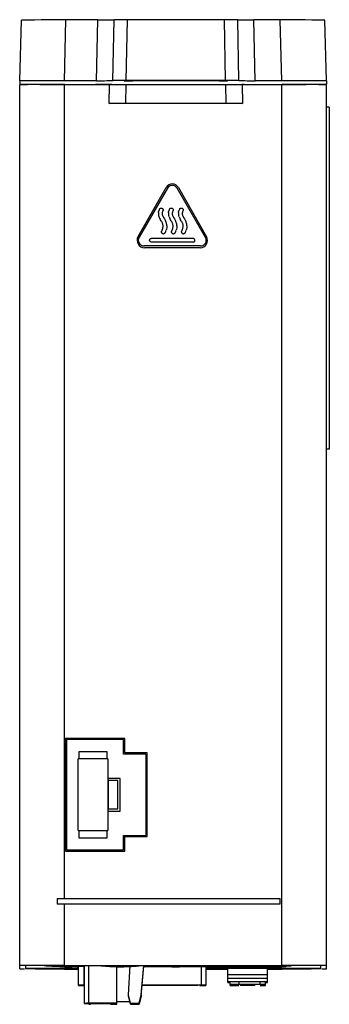
# Model space of a CAD drawing. Units: millimetres. Extents: x 49 to 104, y 17 to 194.
import ezdxf

# ---------------------------------------------------------------- set-up
doc = ezdxf.new("R2010")
doc.units = ezdxf.units.MM
doc.header["$LTSCALE"] = 13.715718
doc.layers.get('0').update_dxf_attribs({"linetype": 'CONTINUOUS'})

msp = doc.modelspace()

# ---------------------------------------------------------------- linework, layer by layer
at = {"color": 7, "linetype": 'CONTINUOUS'}
for p, q in [((48.71, 182.82), (48.99, 193.72)), ((56.71, 182.85), (56.99, 193.75)), ((62.72, 193.75), (56.99, 193.75)), ((62.49, 182.85), (62.72, 193.75)), ((65.39, 182.86), (65.62, 193.76)), ((68.01, 193.8), (65.62, 193.76)), ((67.78, 182.9), (68.01, 193.8)), ((85.39, 193.8), (68.01, 193.8)), ((85.61, 182.9), (85.39, 193.8)), ((87.78, 193.76), (85.39, 193.8)), ((88.01, 182.86), (87.78, 193.76)), ((90.9, 182.85), (90.67, 193.75)), ((95.4, 193.75), (90.67, 193.75)), ((95.68, 182.85), (95.4, 193.75)), ((103.68, 182.82), (103.4, 193.72)), ((48.7, 23.48), (48.7, 182.12)), ((48.71, 182.82), (48.71, 182.23)), ((56.7, 36.1), (56.7, 182.15)), ((56.7, 182.15), (64.8, 182.15)), ((62.49, 182.85), (56.71, 182.85)), ((56.71, 182.19), (62.27, 182.19)), ((64.75, 178.75), (64.8, 182.15)), ((64.8, 182.15), (67.78, 182.2)), ((67.78, 182.9), (65.39, 182.86)), ((67.74, 178.8), (67.78, 182.2)), ((85.61, 182.9), (67.78, 182.9)), ((67.78, 182.2), (85.61, 182.2)), ((71.45, 182.82), (71.45, 182.86)), ((71.45, 182.86), (81.95, 182.86)), ((81.95, 182.82), (71.45, 182.82)), ((71.45, 182.19), (71.45, 182.22)), ((81.95, 182.86), (81.95, 182.82)), ((81.95, 182.22), (81.95, 182.19)), ((88.01, 182.86), (85.61, 182.9)), ((85.61, 182.2), (85.65, 178.8)), ((85.61, 182.2), (88.6, 182.15)), ((88.6, 182.15), (88.65, 178.75)), ((88.6, 182.15), (95.7, 182.15)), ((95.68, 182.85), (90.9, 182.85)), ((91.13, 182.19), (95.68, 182.19)), ((95.7, 24.1), (95.7, 182.15)), ((103.68, 182.82), (103.68, 182.23)), ((103.7, 23.48), (103.7, 182.12)), ((64.75, 178.75), (67.74, 178.8)), ((88.65, 178.75), (64.75, 178.75)), ((67.74, 178.8), (85.65, 178.8)), ((85.65, 178.8), (88.65, 178.75)), ((104.2, 178.13), (103.7, 178.13)), ((104.2, 178.13), (104.2, 116.71)), ((69.92, 154.9), (74.94, 163.68)), ((75.18, 163.55), (70.1, 154.76)), ((82.01, 154.74), (76.92, 163.55)), ((77.16, 163.68), (82.2, 154.85)), ((73.76, 159.83), (73.79, 159.87)), ((74.14, 160), (74.17, 159.99)), ((74.17, 159.99), (74.21, 159.97)), ((74.21, 159.97), (74.26, 159.94)), ((74.38, 159.56), (74.37, 159.54)), ((74.39, 159.59), (74.38, 159.56)), ((75.56, 159.83), (75.59, 159.87)), ((75.94, 160), (75.97, 159.99)), ((75.97, 159.99), (76.01, 159.97)), ((76.01, 159.97), (76.06, 159.94)), ((76.18, 159.56), (76.17, 159.54)), ((76.19, 159.59), (76.18, 159.56)), ((77.36, 159.83), (77.39, 159.87)), ((77.74, 160), (77.77, 159.99)), ((77.77, 159.99), (77.81, 159.97)), ((77.81, 159.97), (77.86, 159.94)), ((77.98, 159.56), (77.97, 159.54)), ((77.99, 159.59), (77.98, 159.56)), ((73.95, 157.89), (73.89, 157.99)), ((74.07, 157.7), (73.95, 157.89)), ((74.13, 157.6), (74.07, 157.7)), ((74.18, 157.51), (74.13, 157.6)), ((74.42, 158.43), (74.48, 158.33)), ((74.48, 158.33), (74.53, 158.24)), ((74.53, 158.24), (74.65, 158.04)), ((74.65, 158.04), (74.72, 157.93)), ((74.72, 157.93), (74.79, 157.81)), ((74.79, 157.81), (74.85, 157.69)), ((75.75, 157.89), (75.69, 157.99)), ((75.87, 157.7), (75.75, 157.89)), ((75.93, 157.6), (75.87, 157.7)), ((75.98, 157.51), (75.93, 157.6)), ((76.22, 158.43), (76.28, 158.33)), ((76.28, 158.33), (76.33, 158.24)), ((76.33, 158.24), (76.45, 158.04)), ((76.45, 158.04), (76.52, 157.93)), ((76.52, 157.93), (76.59, 157.81)), ((76.59, 157.81), (76.65, 157.69)), ((77.55, 157.89), (77.49, 157.99)), ((77.67, 157.7), (77.55, 157.89)), ((77.73, 157.6), (77.67, 157.7)), ((77.78, 157.51), (77.73, 157.6)), ((78.02, 158.43), (78.08, 158.33)), ((78.08, 158.33), (78.13, 158.24)), ((78.13, 158.24), (78.25, 158.04)), ((78.25, 158.04), (78.32, 157.93)), ((78.32, 157.93), (78.39, 157.81)), ((78.39, 157.81), (78.45, 157.69)), ((74.13, 155.81), (74.14, 155.84)), ((74.14, 155.84), (74.15, 155.86)), ((74.71, 155.49), (74.68, 155.47)), ((74.75, 155.55), (74.71, 155.49)), ((75.93, 155.81), (75.94, 155.84)), ((75.94, 155.84), (75.95, 155.86)), ((76.51, 155.49), (76.48, 155.47)), ((76.55, 155.55), (76.51, 155.49)), ((77.73, 155.81), (77.74, 155.84)), ((77.74, 155.84), (77.75, 155.86)), ((78.31, 155.49), (78.28, 155.47)), ((78.35, 155.55), (78.31, 155.49)), ((72.33, 154.57), (79.77, 154.57)), ((79.74, 153.9), (72.33, 153.9)), ((74.3, 155.43), (74.26, 155.45)), ((74.51, 155.39), (74.46, 155.38)), ((74.56, 155.4), (74.51, 155.39)), ((74.65, 155.44), (74.6, 155.41)), ((76.1, 155.43), (76.06, 155.45)), ((76.31, 155.39), (76.26, 155.38)), ((76.36, 155.4), (76.31, 155.39)), ((76.45, 155.44), (76.4, 155.41)), ((77.9, 155.43), (77.86, 155.45)), ((78.11, 155.39), (78.06, 155.38)), ((78.16, 155.4), (78.11, 155.39)), ((78.25, 155.44), (78.2, 155.41)), ((79.77, 153.9), (79.74, 153.9)), ((81.11, 153.2), (71, 153.2)), ((81.06, 152.89), (71.08, 152.89)), ((104.2, 116.71), (103.7, 116.71)), ((67.53, 64.85), (56.91, 64.85)), ((56.91, 64.85), (56.91, 44.61)), ((67.32, 64.65), (57.12, 64.65)), ((57.12, 44.82), (57.12, 64.65)), ((67.32, 62.02), (67.32, 64.65)), ((67.53, 62.23), (67.53, 64.85)), ((64.35, 62.45), (59.32, 62.45)), ((59.32, 62.45), (59.32, 61.18)), ((64.35, 61.18), (64.35, 62.45)), ((71.32, 62.02), (67.32, 62.02)), ((71.53, 62.23), (67.53, 62.23)), ((71.32, 62.02), (71.32, 47.44)), ((71.53, 47.24), (71.53, 62.23)), ((64.49, 61.18), (59.19, 61.18)), ((59.19, 48.33), (59.19, 61.18)), ((64.49, 61.18), (64.49, 48.33)), ((66.72, 57.66), (64.49, 57.66)), ((66.29, 57.3), (64.61, 57.3)), ((64.61, 52.21), (64.61, 57.3)), ((66.29, 52.21), (66.29, 57.3)), ((66.72, 51.81), (66.72, 57.66)), ((64.49, 51.81), (66.72, 51.81)), ((64.61, 52.21), (66.29, 52.21)), ((59.19, 48.33), (64.49, 48.33)), ((59.32, 48.33), (59.32, 47.02)), ((64.35, 47.02), (64.35, 48.33)), ((59.32, 47.02), (64.35, 47.02)), ((67.32, 47.44), (71.32, 47.44)), ((67.32, 44.82), (67.32, 47.44)), ((67.53, 47.24), (71.53, 47.24)), ((67.53, 44.61), (67.53, 47.24)), ((56.91, 44.61), (67.53, 44.61)), ((57.12, 44.82), (67.32, 44.82)), ((55.4, 36.1), (95.4, 36.1)), ((55.4, 36.1), (55.4, 35.1)), ((95.4, 35.1), (95.4, 36.1)), ((95.4, 35.1), (55.4, 35.1)), ((56.7, 24.1), (56.7, 35.1)), ((49.71, 24.07), (49.71, 23.48)), ((56.39, 23.91), (56.45, 23.91)), ((56.55, 23.91), (56.69, 23.91)), ((56.7, 24.1), (95.7, 24.1)), ((59.22, 23.6), (56.71, 23.6)), ((56.71, 23.45), (56.71, 23.6)), ((56.71, 23.45), (59.22, 23.45)), ((59.06, 23.89), (59.06, 23.66)), ((59.22, 23.66), (59.06, 23.66)), ((59.12, 24.1), (59.12, 23.99)), ((60.29, 23.99), (59.12, 23.99)), ((59.12, 23.98), (59.12, 23.9)), ((60.29, 23.9), (59.12, 23.9)), ((59.22, 20.5), (59.22, 23.89)), ((60.26, 20.59), (60.26, 23.89)), ((60.29, 17.3), (60.29, 24.1)), ((61.09, 17.31), (61.09, 24.1)), ((66.09, 17.13), (66.09, 24.1)), ((68.04, 23.99), (66.09, 23.99)), ((66.39, 23.91), (66.4, 23.91)), ((66.39, 23.87), (66.4, 23.87)), ((66.4, 23.91), (66.56, 23.91)), ((66.4, 23.87), (66.56, 23.87)), ((66.53, 23.91), (66.69, 23.91)), ((66.56, 23.87), (66.69, 23.87)), ((68.04, 23.97), (68.51, 23.97)), ((68.51, 23.96), (68.04, 23.96)), ((68.19, 18.81), (68.52, 24.09)), ((70.49, 18.81), (70.95, 24.09)), ((70.49, 18.77), (70.95, 24.05)), ((70.49, 18.69), (70.95, 23.97)), ((70.49, 18.67), (70.95, 23.95)), ((70.94, 24.05), (71.24, 24.05)), ((71.24, 24.04), (70.94, 24.04)), ((70.94, 23.97), (71.24, 23.97)), ((71.24, 23.96), (70.94, 23.96)), ((70.94, 23.89), (82.42, 23.89)), ((71.24, 24.05), (71.24, 24.04)), ((71.24, 23.97), (71.24, 23.96)), ((76.39, 23.91), (76.4, 23.91)), ((76.39, 23.87), (76.4, 23.87)), ((76.4, 23.91), (76.56, 23.91)), ((76.4, 23.87), (76.56, 23.87)), ((76.53, 23.91), (76.69, 23.91)), ((76.56, 23.87), (76.69, 23.87)), ((79.7, 24.02), (81.1, 24.02)), ((79.7, 24), (79.7, 24.02)), ((81.1, 24), (79.7, 24)), ((81.1, 24.03), (82.42, 24.03)), ((81.1, 24.02), (81.1, 24.03)), ((82.42, 23.99), (81.1, 23.99)), ((81.2, 23.89), (81.2, 20.59)), ((82.06, 23.89), (82.06, 20.5)), ((82.42, 23.79), (82.06, 23.79)), ((82.42, 23.6), (82.06, 23.6)), ((82.06, 23.45), (86.02, 23.45)), ((82.42, 23.62), (82.42, 24.11)), ((94.51, 23.81), (82.42, 23.81)), ((94.51, 23.69), (82.42, 23.69)), ((83.82, 23.62), (82.42, 23.62)), ((82.42, 23.62), (83.82, 23.62)), ((82.42, 23.55), (82.42, 23.62)), ((82.42, 23.55), (83.82, 23.55)), ((83.82, 23.8), (83.82, 23.75)), ((90.17, 23.75), (83.82, 23.75)), ((83.82, 23.68), (83.82, 23.63)), ((90.17, 23.63), (83.82, 23.63)), ((83.82, 23.61), (83.82, 23.56)), ((90.17, 23.56), (83.82, 23.56)), ((86.02, 21.03), (86.02, 23.55)), ((90.17, 23.8), (90.17, 23.75)), ((93.21, 23.75), (90.17, 23.75)), ((90.17, 23.68), (90.17, 23.63)), ((93.21, 23.63), (90.17, 23.63)), ((90.17, 23.61), (90.17, 23.57)), ((93.21, 23.57), (90.17, 23.57)), ((93.13, 21.2), (93.13, 23.55)), ((93.13, 23.45), (95.69, 23.45)), ((93.21, 23.79), (93.21, 23.75)), ((93.21, 23.67), (93.21, 23.63)), ((94.51, 23.62), (93.21, 23.62)), ((93.21, 23.62), (94.51, 23.62)), ((93.21, 23.6), (93.21, 23.57)), ((93.21, 23.55), (94.51, 23.55)), ((94.51, 24.11), (94.51, 23.62)), ((94.59, 24.04), (94.51, 24.04)), ((97.3, 24), (94.51, 24)), ((94.59, 23.85), (94.51, 23.85)), ((94.51, 23.62), (94.51, 23.55)), ((95.69, 23.6), (94.51, 23.6)), ((96.39, 24.06), (94.59, 24.06)), ((94.59, 24.02), (97.3, 24.02)), ((94.59, 23.99), (94.59, 23.96)), ((94.59, 23.96), (96.39, 23.96)), ((96.39, 23.95), (94.59, 23.95)), ((94.59, 23.89), (94.59, 23.95)), ((94.59, 23.89), (96.39, 23.89)), ((96.39, 23.88), (94.59, 23.88)), ((95.69, 23.6), (95.69, 23.45)), ((96.39, 24.08), (96.39, 24.06)), ((96.39, 23.96), (96.39, 23.95)), ((96.39, 23.89), (96.39, 23.88)), ((97.3, 24.02), (97.3, 24)), ((102.69, 23.48), (102.69, 24.07)), ((86.02, 22.47), (93.13, 22.47)), ((86.02, 21.84), (93.13, 21.84)), ((81.2, 20.59), (70.64, 20.59)), ((80.64, 20.5), (70.64, 20.5)), ((72.73, 20.56), (78.54, 20.56)), ((80.64, 20.5), (80.64, 20.58)), ((86.02, 21.2), (93.13, 21.2)), ((86.02, 21.03), (86.4, 21.03)), ((86.4, 20.53), (86.4, 21.19)), ((88, 20.68), (87.67, 20.68)), ((87.67, 20.52), (88, 20.52)), ((88, 21.19), (88, 20.68)), ((91.81, 20.67), (88, 20.68)), ((88.28, 20.67), (88.28, 20.53)), ((90.86, 20.53), (88.28, 20.53)), ((90.86, 20.53), (90.86, 20.67)), ((91.81, 20.67), (91.81, 21.19)), ((92.75, 20.53), (92.75, 21.19)), ((92.75, 21.03), (93.13, 21.03)), ((93.13, 21.03), (93.13, 21.19)), ((68.59, 17.31), (68.19, 18.81)), ((68.19, 18.81), (68.19, 18.8)), ((68.59, 17.3), (68.19, 18.8)), ((68.19, 18.79), (68.19, 18.8)), ((68.47, 17.74), (68.19, 18.79)), ((68.19, 18.79), (68.19, 18.78)), ((68.47, 17.73), (68.19, 18.78)), ((68.19, 18.77), (68.19, 18.78)), ((68.59, 17.27), (68.19, 18.77)), ((68.19, 18.77), (68.19, 18.76)), ((68.59, 17.26), (68.19, 18.76)), ((68.19, 18.75), (68.19, 18.76)), ((68.47, 17.7), (68.19, 18.75)), ((68.19, 18.75), (68.19, 18.74)), ((68.47, 17.69), (68.19, 18.74)), ((68.19, 18.69), (68.19, 18.73)), ((68.59, 17.19), (68.19, 18.69)), ((68.19, 18.69), (68.19, 18.68)), ((68.59, 17.18), (68.19, 18.68)), ((68.19, 18.67), (68.19, 18.68)), ((68.59, 17.17), (68.19, 18.67)), ((68.19, 18.67), (68.19, 18.66)), ((68.59, 17.16), (68.19, 18.66)), ((68.47, 17.74), (68.47, 17.74)), ((68.47, 17.73), (68.47, 17.74)), ((68.47, 17.73), (68.47, 17.73)), ((68.47, 17.7), (68.47, 17.7)), ((68.47, 17.69), (68.47, 17.7)), ((68.47, 17.69), (68.47, 17.69)), ((70.09, 17.31), (70.49, 18.81)), ((70.49, 18.8), (70.09, 17.3)), ((70.09, 17.27), (70.49, 18.77)), ((70.49, 18.76), (70.09, 17.26)), ((70.09, 17.19), (70.49, 18.69)), ((70.49, 18.68), (70.09, 17.18)), ((70.09, 17.17), (70.49, 18.67)), ((70.49, 18.66), (70.09, 17.16)), ((70.49, 18.81), (70.49, 18.8)), ((70.49, 18.77), (70.49, 18.76)), ((70.49, 18.69), (70.49, 18.68)), ((70.49, 18.67), (70.49, 18.66)), ((66.09, 17.31), (61.09, 17.31)), ((66.09, 17.19), (61.09, 17.19)), ((61.09, 17.13), (61.39, 17.13)), ((64.99, 17.13), (66.09, 17.13)), ((68.48, 17.6), (66.09, 17.6)), ((68.59, 17.31), (70.09, 17.31)), ((68.59, 17.3), (68.59, 17.31)), ((70.09, 17.3), (68.59, 17.3)), ((68.59, 17.27), (70.09, 17.27)), ((68.59, 17.26), (68.59, 17.27)), ((70.09, 17.26), (68.59, 17.26)), ((68.59, 17.19), (70.09, 17.19)), ((68.59, 17.18), (68.59, 17.19)), ((70.09, 17.18), (68.59, 17.18)), ((68.59, 17.17), (70.09, 17.17)), ((68.59, 17.16), (68.59, 17.17)), ((70.09, 17.16), (68.59, 17.16)), ((70.09, 17.31), (70.09, 17.3)), ((70.09, 17.27), (70.09, 17.26)), ((70.09, 17.19), (70.09, 17.18)), ((70.09, 17.17), (70.09, 17.16))]:
    msp.add_line(p, q, dxfattribs=at)
for centre, radius, start, end in [((89.48, 55.72), 126.47, 90.2436, 90.4436), ((76.05, 163.04), 1.28, 29.7439, 150.2547), ((76.05, 163.05), 1.01, 30, 150), ((75.15, 159.02), 1.59, 174.2098, 184.2692), ((75.64, 158.91), 2.09, 159.6081, 164.2707), ((75.95, 158.8), 2.42, 154.7411, 159.5825), ((76.95, 159.02), 1.59, 174.2098, 184.2692), ((77.44, 158.91), 2.09, 159.6081, 164.2707), ((77.75, 158.8), 2.42, 154.7411, 159.5825), ((78.75, 159.02), 1.59, 174.2098, 184.2692), ((79.24, 158.91), 2.09, 159.6081, 164.2707), ((79.55, 158.8), 2.42, 154.7411, 159.5825), ((75.17, 159.02), 1.61, 184.3713, 193.6286), ((75.91, 159.28), 2.4, 201.4377, 207.1567), ((76.67, 159.66), 3.24, 207.0472, 209.1092), ((77.64, 160.21), 4.36, 209.1131, 210.6176), ((71.87, 156.23), 2.64, 26.4891, 28.8898), ((75.15, 159.01), 0.913, 183.4732, 193.7514), ((75.36, 159.07), 1.13, 193.8962, 202.2342), ((76.7, 159.7), 2.61, 207.7721, 209.0879), ((72.62, 156.59), 2.49, 19.6051, 26.2639), ((73.05, 156.74), 2.03, 10.9108, 19.534), ((76.97, 159.02), 1.61, 184.3713, 193.6286), ((77.71, 159.28), 2.4, 201.4377, 207.1567), ((78.47, 159.66), 3.24, 207.0472, 209.1092), ((79.44, 160.21), 4.36, 209.1131, 210.6176), ((73.67, 156.23), 2.64, 26.4891, 28.8898), ((76.95, 159.01), 0.913, 183.4732, 193.7514), ((77.16, 159.07), 1.13, 193.8962, 202.2342), ((78.5, 159.7), 2.61, 207.7721, 209.0879), ((74.42, 156.59), 2.49, 19.6051, 26.2639), ((74.85, 156.74), 2.03, 10.9108, 19.5341), ((78.77, 159.02), 1.61, 184.3713, 193.6286), ((79.51, 159.28), 2.4, 201.4377, 207.1567), ((80.27, 159.66), 3.24, 207.0472, 209.1092), ((81.24, 160.21), 4.36, 209.1131, 210.6176), ((75.47, 156.23), 2.64, 26.4891, 28.8898), ((78.75, 159.01), 0.913, 183.4732, 193.7514), ((78.96, 159.07), 1.13, 193.8962, 202.2342), ((80.3, 159.7), 2.61, 207.7721, 209.0879), ((76.22, 156.59), 2.49, 19.6051, 26.2639), ((76.65, 156.74), 2.03, 10.9108, 19.5341), ((73.02, 156.74), 1.38, 10.441, 19.6603), ((73.1, 156.76), 1.3, 359.8798, 10.2793), ((71.26, 157.29), 3.9, 333.9675, 337.7276), ((71.84, 157.05), 3.27, 337.7416, 341.8684), ((73.15, 156.77), 1.93, 1.0191, 10.8069), ((74.82, 156.74), 1.38, 10.441, 19.6603), ((74.9, 156.76), 1.3, 359.8798, 10.2793), ((73.06, 157.29), 3.9, 333.9675, 337.7276), ((73.64, 157.05), 3.27, 337.7416, 341.8684), ((74.95, 156.77), 1.93, 1.0191, 10.8068), ((76.62, 156.74), 1.38, 10.441, 19.6603), ((76.7, 156.76), 1.3, 359.8798, 10.2793), ((74.86, 157.29), 3.9, 333.9675, 337.7276), ((75.44, 157.05), 3.27, 337.7416, 341.8684), ((76.75, 156.77), 1.93, 1.0191, 10.8068), ((71.08, 154.23), 1.34, 150.2547, 270), ((71, 154.24), 1.04, 150, 270), ((74.47, 155.73), 0.346, 244.0505, 256.9386), ((74.46, 155.71), 0.331, 256.9688, 269.9995), ((76.27, 155.73), 0.346, 244.0505, 256.9386), ((76.26, 155.71), 0.331, 256.9688, 269.9995), ((78.07, 155.73), 0.346, 244.0505, 256.9386), ((78.06, 155.71), 0.331, 256.9688, 269.9995), ((79.77, 154.23), 0.337, 33.4893, 89.7104), ((79.77, 154.23), 0.338, 270.0001, 33.5593), ((81.06, 154.2), 1.31, 270, 29.7439), ((81.11, 154.23), 1.03, 270, 30), ((56.69, 60.17), 36.26, 264.323, 266.4978), ((56.69, 60.19), 36.27, 266.4984, 269.5155), ((56.69, 60.09), 36.18, 269.5395, 270.1908), ((56.62, 51.84), 27.93, 269.6474, 269.8518), ((56.62, 51.9), 27.99, 270.1429, 276.4494), ((56.69, 60.16), 36.24, 270.191, 270.9029), ((56.69, 60.19), 36.28, 270.904, 275.7699), ((66.69, 60.16), 36.28, 264.0807, 268.8964), ((66.69, 60.2), 36.28, 264.2379, 269.5143), ((66.69, 60.12), 36.25, 268.8981, 269.5164), ((66.69, 60.19), 36.28, 269.5427, 275.7694), ((66.69, 60.09), 36.21, 269.5396, 269.8911), ((66.69, 60.02), 36.14, 269.8913, 270.191), ((66.62, 51.9), 27.99, 270.143, 276.4495), ((66.62, 51.85), 27.98, 270.1415, 275.6126), ((66.69, 60.16), 36.28, 270.1931, 276.0738), ((66.62, 51.91), 28.04, 275.6123, 277.1556), ((76.69, 60.16), 36.28, 264.0807, 268.8964), ((76.69, 60.2), 36.28, 264.2379, 269.5143), ((76.69, 60.12), 36.25, 268.8981, 269.5164), ((76.69, 60.19), 36.28, 269.5427, 275.7694), ((76.69, 60.09), 36.21, 269.5396, 269.8911), ((76.69, 60.02), 36.14, 269.8913, 270.191), ((76.62, 51.9), 27.99, 270.143, 276.4495), ((76.62, 51.85), 27.98, 270.1415, 275.6126), ((76.69, 60.16), 36.28, 270.1931, 276.0738), ((76.62, 51.91), 28.04, 275.6123, 277.1556)]:
    msp.add_arc(centre, radius, start, end, dxfattribs=at)
for centre, major_axis, ratio, start_param, end_param in [((57, 193.72), (8.01, 0), 0.004363, 1.571649, 3.141389), ((62.72, 193.76), (3, 0), 0.004364, -1.570149, -0.261872), ((90.68, 193.76), (3, 0), 0.004364, -2.879721, -1.571444), ((95.4, 193.72), (8.01, 0), 0.004363, 0.000204, 1.569943), ((56.7, 182.12), (8, 0), 0.004363, 1.570861, 3.141518), ((56.72, 182.82), (8.01, 0), 0.004363, 1.571649, 3.141389), ((62.27, 182.18), (3, 0), 0.004364, 0.20953, 1.570104), ((62.49, 182.87), (3, 0), 0.004364, -1.570149, -0.261872), ((90.91, 182.87), (3, 0), 0.004364, -2.879721, -1.571444), ((95.68, 182.82), (8.01, 0), 0.004363, 0.000204, 1.569943), ((95.7, 182.12), (8, 0), 0.004363, 0.000075, 1.570731), ((56.7, 24.07), (8, 0), 0.004363, 1.570861, 3.141518), ((56.7, 23.48), (8, 0), 0.004363, -3.141518, -2.682105), ((95.7, 24.07), (8, 0), 0.004363, 0.000075, 1.570731), ((95.7, 23.48), (8, 0), 0.004363, -0.459484, -0.000075)]:
    msp.add_ellipse(centre, major_axis=major_axis, ratio=ratio, start_param=start_param, end_param=end_param, dxfattribs=at)
for points, knots in [([(48.71, 182.23), (48.71, 182.23), (48.72, 182.23), (48.73, 182.23), (48.75, 182.23), (48.77, 182.23), (48.8, 182.22), (48.85, 182.22), (48.89, 182.22), (48.92, 182.22)], [0, 0, 0, 0, 0.016592, 0.064183, 0.142975, 0.252852, 0.393659, 0.565233, 1, 1, 1, 1]), ([(48.92, 182.22), (49.26, 182.21), (50.2, 182.21), (51.92, 182.2), (54.17, 182.2), (55.83, 182.19), (56.71, 182.19)], [0, 0, 0, 0, 0.131745, 0.360754, 0.661391, 1, 1, 1, 1]), ([(67.44, 182.84), (67.44, 182.84), (67.44, 182.84), (67.45, 182.84), (67.45, 182.84), (67.46, 182.84), (67.49, 182.84), (67.52, 182.85), (67.56, 182.85), (67.62, 182.85), (67.68, 182.85), (67.78, 182.85), (67.93, 182.85), (68.13, 182.85), (68.36, 182.85), (68.62, 182.85), (68.91, 182.86), (69.35, 182.86), (69.93, 182.86), (70.68, 182.86), (71.19, 182.86), (71.45, 182.86)], [0, 0, 0, 0, 0.000321, 0.001234, 0.002746, 0.004856, 0.010868, 0.019255, 0.030004, 0.043098, 0.0585, 0.076166, 0.11811, 0.16856, 0.227015, 0.292908, 0.365632, 0.444451, 0.617297, 0.804981, 1, 1, 1, 1]), ([(71.45, 182.82), (71.19, 182.82), (70.68, 182.82), (69.93, 182.83), (69.35, 182.83), (68.91, 182.83), (68.62, 182.83), (68.36, 182.83), (68.13, 182.83), (67.93, 182.83), (67.78, 182.84), (67.68, 182.84), (67.62, 182.84), (67.56, 182.84), (67.52, 182.84), (67.49, 182.84), (67.46, 182.84), (67.45, 182.84), (67.45, 182.84), (67.44, 182.84), (67.44, 182.84), (67.44, 182.84)], [0, 0, 0, 0, 0.195023, 0.382702, 0.555544, 0.634362, 0.707084, 0.772977, 0.831433, 0.881882, 0.92383, 0.941498, 0.956901, 0.969994, 0.980743, 0.989131, 0.995144, 0.997255, 0.998767, 0.999679, 1, 1, 1, 1]), ([(81.95, 182.86), (82.21, 182.86), (82.72, 182.86), (83.46, 182.86), (84.05, 182.86), (84.48, 182.86), (84.77, 182.85), (85.04, 182.85), (85.27, 182.85), (85.47, 182.85), (85.62, 182.85), (85.72, 182.85), (85.78, 182.85), (85.83, 182.85), (85.88, 182.85), (85.91, 182.84), (85.93, 182.84), (85.94, 182.84), (85.95, 182.84), (85.95, 182.84), (85.96, 182.84), (85.96, 182.84)], [0, 0, 0, 0, 0.195023, 0.382702, 0.555544, 0.634362, 0.707084, 0.772977, 0.831433, 0.881882, 0.92383, 0.941498, 0.956901, 0.969994, 0.980743, 0.989131, 0.995144, 0.997255, 0.998767, 0.999679, 1, 1, 1, 1]), ([(88.19, 182.18), (88.21, 182.18), (88.31, 182.19), (88.42, 182.19), (88.5, 182.19)], [0, 0, 0, 0, 0.175034, 1, 1, 1, 1]), ([(88.94, 182.19), (89.1, 182.19), (89.82, 182.19), (90.55, 182.19), (91.13, 182.19)], [0, 0, 0, 0, 0.21126, 1, 1, 1, 1]), ([(95.68, 182.19), (96.56, 182.19), (98.22, 182.2), (100.48, 182.2), (102.2, 182.21), (103.14, 182.21), (103.48, 182.22)], [0, 0, 0, 0, 0.338609, 0.639246, 0.868255, 1, 1, 1, 1]), ([(103.48, 182.22), (103.51, 182.22), (103.55, 182.22), (103.6, 182.22), (103.63, 182.23), (103.65, 182.23), (103.67, 182.23), (103.68, 182.23), (103.68, 182.23), (103.68, 182.23)], [0, 0, 0, 0, 0.434767, 0.606341, 0.747148, 0.857025, 0.935817, 0.983408, 1, 1, 1, 1]), ([(74.37, 159.54), (74.37, 159.53), (74.33, 159.46), (74.31, 159.39), (74.29, 159.32)], [0, 0, 0, 0, 0.042198, 1, 1, 1, 1]), ([(76.17, 159.54), (76.17, 159.53), (76.13, 159.46), (76.11, 159.39), (76.09, 159.32)], [0, 0, 0, 0, 0.042198, 1, 1, 1, 1]), ([(77.97, 159.54), (77.97, 159.53), (77.93, 159.46), (77.91, 159.39), (77.89, 159.32)], [0, 0, 0, 0, 0.042198, 1, 1, 1, 1]), ([(74.15, 155.86), (74.16, 155.86), (74.21, 155.98), (74.26, 156.09), (74.3, 156.2)], [0, 0, 0, 0, 0.026165, 1, 1, 1, 1]), ([(75.95, 155.86), (75.96, 155.86), (76.01, 155.98), (76.06, 156.09), (76.1, 156.2)], [0, 0, 0, 0, 0.026165, 1, 1, 1, 1]), ([(77.75, 155.86), (77.76, 155.86), (77.81, 155.98), (77.86, 156.09), (77.9, 156.2)], [0, 0, 0, 0, 0.026165, 1, 1, 1, 1]), ([(72.24, 153.91), (72.21, 153.92), (72.15, 153.94), (72.08, 154), (72.02, 154.09), (71.99, 154.18), (71.99, 154.28), (72.02, 154.38), (72.08, 154.46), (72.15, 154.53), (72.23, 154.56), (72.29, 154.57), (72.32, 154.57), (72.33, 154.57), (72.33, 154.57), (72.33, 154.57)], [0, 0, 0, 0, 0.093806, 0.195532, 0.296978, 0.398832, 0.500944, 0.60243, 0.703828, 0.805632, 0.907315, 0.976814, 0.988407, 0.994204, 1, 1, 1, 1]), ([(72.33, 153.9), (72.33, 153.9), (72.31, 153.9), (72.28, 153.9), (72.26, 153.9), (72.25, 153.91), (72.24, 153.91), (72.24, 153.91)], [0, 0, 0, 0, 0.166032, 0.58286, 0.791413, 0.895707, 1, 1, 1, 1]), ([(74.6, 155.41), (74.59, 155.41), (74.58, 155.4), (74.57, 155.4), (74.56, 155.4)], [0, 0, 0, 0, 0.745747, 1, 1, 1, 1]), ([(74.68, 155.47), (74.67, 155.46), (74.66, 155.45), (74.65, 155.44), (74.65, 155.44)], [0, 0, 0, 0, 0.750646, 1, 1, 1, 1]), ([(76.4, 155.41), (76.39, 155.41), (76.38, 155.4), (76.37, 155.4), (76.36, 155.4)], [0, 0, 0, 0, 0.745747, 1, 1, 1, 1]), ([(76.48, 155.47), (76.47, 155.46), (76.46, 155.45), (76.45, 155.44), (76.45, 155.44)], [0, 0, 0, 0, 0.750646, 1, 1, 1, 1]), ([(78.2, 155.41), (78.19, 155.41), (78.18, 155.4), (78.17, 155.4), (78.16, 155.4)], [0, 0, 0, 0, 0.745747, 1, 1, 1, 1]), ([(78.28, 155.47), (78.27, 155.46), (78.26, 155.45), (78.25, 155.44), (78.25, 155.44)], [0, 0, 0, 0, 0.750646, 1, 1, 1, 1]), ([(49.71, 23.63), (49.71, 23.63), (49.71, 23.63), (49.72, 23.63), (49.73, 23.63), (49.75, 23.63), (49.78, 23.63), (49.82, 23.63), (49.86, 23.63), (49.88, 23.63)], [0, 0, 0, 0, 0.016447, 0.063785, 0.142294, 0.25193, 0.392612, 0.564248, 1, 1, 1, 1]), ([(56.71, 23.45), (56.25, 23.45), (55.36, 23.45), (54.06, 23.46), (53.04, 23.46), (52.28, 23.46), (51.77, 23.46), (51.31, 23.46), (50.91, 23.47), (50.55, 23.47), (50.3, 23.47), (50.12, 23.47), (50.01, 23.47), (49.92, 23.48), (49.85, 23.48), (49.79, 23.48), (49.75, 23.48), (49.73, 23.48), (49.72, 23.48), (49.71, 23.48), (49.71, 23.48), (49.71, 23.48)], [0, 0, 0, 0, 0.195065, 0.382678, 0.555537, 0.634362, 0.707068, 0.772971, 0.831422, 0.881876, 0.923833, 0.941495, 0.956894, 0.969991, 0.980746, 0.989136, 0.995147, 0.997257, 0.998768, 0.999679, 1, 1, 1, 1]), ([(49.88, 23.63), (50.18, 23.62), (51, 23.62), (52.51, 23.61), (54.48, 23.6), (55.94, 23.6), (56.71, 23.6)], [0, 0, 0, 0, 0.131747, 0.360761, 0.661388, 1, 1, 1, 1]), ([(95.69, 23.6), (96.46, 23.6), (97.91, 23.6), (99.89, 23.61), (101.39, 23.62), (102.21, 23.62), (102.51, 23.63)], [0, 0, 0, 0, 0.338612, 0.639239, 0.868253, 1, 1, 1, 1]), ([(102.69, 23.48), (102.69, 23.48), (102.68, 23.48), (102.68, 23.48), (102.67, 23.48), (102.65, 23.48), (102.61, 23.48), (102.55, 23.48), (102.47, 23.48), (102.38, 23.47), (102.27, 23.47), (102.1, 23.47), (101.84, 23.47), (101.49, 23.47), (101.08, 23.46), (100.62, 23.46), (100.12, 23.46), (99.36, 23.46), (98.33, 23.46), (97.04, 23.45), (96.14, 23.45), (95.69, 23.45)], [0, 0, 0, 0, 0.000321, 0.001232, 0.002743, 0.004853, 0.010864, 0.019254, 0.030009, 0.043106, 0.058505, 0.076167, 0.118124, 0.168578, 0.227029, 0.292932, 0.365638, 0.444463, 0.617322, 0.804935, 1, 1, 1, 1]), ([(102.51, 23.63), (102.54, 23.63), (102.57, 23.63), (102.62, 23.63), (102.64, 23.63), (102.66, 23.63), (102.68, 23.63), (102.68, 23.63), (102.69, 23.63), (102.69, 23.63)], [0, 0, 0, 0, 0.435752, 0.607388, 0.74807, 0.857706, 0.936215, 0.983553, 1, 1, 1, 1]), ([(60.26, 20.59), (60.19, 20.59), (60.06, 20.59), (59.87, 20.59), (59.69, 20.59), (59.55, 20.59), (59.46, 20.59), (59.4, 20.59), (59.35, 20.59), (59.3, 20.59), (59.27, 20.59), (59.24, 20.59), (59.23, 20.59), (59.23, 20.59), (59.22, 20.59), (59.22, 20.59), (59.22, 20.59)], [0, 0, 0, 0, 0.194688, 0.382693, 0.55563, 0.707062, 0.772896, 0.831329, 0.881817, 0.923818, 0.956854, 0.980684, 0.989089, 0.995123, 0.998765, 1, 1, 1, 1]), ([(59.22, 20.5), (59.22, 20.5), (59.22, 20.5), (59.23, 20.5), (59.23, 20.5), (59.25, 20.5), (59.27, 20.5), (59.31, 20.49), (59.35, 20.49), (59.41, 20.49), (59.47, 20.49), (59.57, 20.49), (59.71, 20.49), (59.89, 20.49), (60.1, 20.49), (60.23, 20.49), (60.3, 20.49)], [0, 0, 0, 0, 0.001235, 0.004877, 0.010911, 0.019316, 0.043146, 0.076182, 0.118183, 0.168671, 0.227104, 0.292938, 0.44437, 0.617307, 0.805312, 1, 1, 1, 1]), ([(80.97, 20.49), (81.04, 20.49), (81.18, 20.49), (81.38, 20.49), (81.57, 20.49), (81.71, 20.49), (81.81, 20.49), (81.88, 20.49), (81.93, 20.49), (81.98, 20.49), (82.01, 20.5), (82.04, 20.5), (82.05, 20.5), (82.06, 20.5), (82.06, 20.5), (82.06, 20.5), (82.06, 20.5)], [0, 0, 0, 0, 0.194688, 0.382693, 0.55563, 0.707062, 0.772896, 0.831329, 0.881817, 0.923818, 0.956854, 0.980684, 0.989089, 0.995123, 0.998765, 1, 1, 1, 1]), ([(82.06, 20.59), (82.06, 20.59), (82.06, 20.59), (82.06, 20.59), (82.05, 20.59), (82.04, 20.59), (82.02, 20.59), (81.99, 20.59), (81.96, 20.59), (81.91, 20.59), (81.86, 20.59), (81.79, 20.59), (81.67, 20.59), (81.53, 20.59), (81.37, 20.59), (81.26, 20.59), (81.2, 20.59)], [0, 0, 0, 0, 0.001235, 0.004877, 0.010911, 0.019316, 0.043146, 0.076182, 0.118183, 0.168671, 0.227104, 0.292938, 0.44437, 0.617307, 0.805312, 1, 1, 1, 1]), ([(87.67, 20.68), (87.58, 20.68), (87.42, 20.68), (87.19, 20.68), (86.97, 20.68), (86.81, 20.68), (86.69, 20.68), (86.61, 20.68), (86.55, 20.67), (86.5, 20.67), (86.46, 20.67), (86.43, 20.67), (86.41, 20.67), (86.4, 20.67), (86.4, 20.67), (86.4, 20.67), (86.4, 20.67)], [0, 0, 0, 0, 0.194688, 0.382693, 0.55563, 0.707062, 0.772896, 0.831329, 0.881817, 0.923818, 0.956854, 0.980684, 0.989089, 0.995123, 0.998765, 1, 1, 1, 1]), ([(86.4, 20.53), (86.4, 20.53), (86.4, 20.53), (86.4, 20.53), (86.41, 20.53), (86.43, 20.53), (86.46, 20.53), (86.5, 20.53), (86.55, 20.53), (86.61, 20.52), (86.69, 20.52), (86.81, 20.52), (86.97, 20.52), (87.19, 20.52), (87.42, 20.52), (87.58, 20.52), (87.67, 20.52)], [0, 0, 0, 0, 0.001235, 0.004877, 0.010911, 0.019316, 0.043146, 0.076182, 0.118183, 0.168671, 0.227104, 0.292938, 0.44437, 0.617307, 0.805312, 1, 1, 1, 1]), ([(92.75, 20.67), (92.75, 20.67), (92.75, 20.67), (92.74, 20.67), (92.74, 20.67), (92.73, 20.67), (92.71, 20.67), (92.68, 20.67), (92.64, 20.67), (92.59, 20.67), (92.54, 20.67), (92.46, 20.67), (92.34, 20.67), (92.18, 20.67), (92, 20.67), (91.87, 20.67), (91.81, 20.67)], [0, 0, 0, 0, 0.001162, 0.004569, 0.010222, 0.018105, 0.040509, 0.071663, 0.111409, 0.15943, 0.215367, 0.278859, 0.426875, 0.599637, 0.792698, 1, 1, 1, 1]), ([(91.81, 20.53), (91.87, 20.53), (92, 20.53), (92.18, 20.53), (92.34, 20.53), (92.46, 20.53), (92.54, 20.53), (92.59, 20.53), (92.64, 20.53), (92.68, 20.53), (92.71, 20.53), (92.73, 20.53), (92.74, 20.53), (92.74, 20.53), (92.75, 20.53), (92.75, 20.53), (92.75, 20.53)], [0, 0, 0, 0, 0.207302, 0.400363, 0.573125, 0.721141, 0.784633, 0.84057, 0.888591, 0.928337, 0.959491, 0.981895, 0.989778, 0.995431, 0.998838, 1, 1, 1, 1]), ([(61.09, 17.31), (61.03, 17.31), (60.91, 17.31), (60.76, 17.31), (60.62, 17.3), (60.5, 17.3), (60.42, 17.3), (60.37, 17.3), (60.34, 17.3), (60.32, 17.3), (60.3, 17.3), (60.3, 17.3), (60.29, 17.3), (60.29, 17.3)], [0, 0, 0, 0, 0.225063, 0.424989, 0.597601, 0.740834, 0.853464, 0.89804, 0.934652, 0.963196, 0.983598, 0.995854, 1, 1, 1, 1]), ([(60.29, 17.3), (60.29, 17.3), (60.3, 17.3), (60.3, 17.3), (60.32, 17.3), (60.34, 17.3), (60.37, 17.3), (60.42, 17.29), (60.5, 17.29), (60.62, 17.29), (60.76, 17.29), (60.91, 17.29), (61.03, 17.29), (61.09, 17.29)], [0, 0, 0, 0, 0.004146, 0.016402, 0.036804, 0.065348, 0.10196, 0.146536, 0.259166, 0.402399, 0.575011, 0.774937, 1, 1, 1, 1]), ([(60.29, 17.18), (60.29, 17.18), (60.29, 17.18), (60.3, 17.18), (60.31, 17.18), (60.32, 17.18), (60.32, 17.18)], [0, 0, 0, 0, 0.063972, 0.251508, 0.563475, 1, 1, 1, 1]), ([(60.32, 17.18), (60.32, 17.18), (60.31, 17.18), (60.3, 17.18), (60.29, 17.18), (60.29, 17.18), (60.29, 17.18)], [0, 0, 0, 0, 0.436526, 0.748492, 0.936027, 1, 1, 1, 1]), ([(61.09, 17.19), (60.92, 17.19), (60.66, 17.19), (60.41, 17.18), (60.32, 17.18)], [0, 0, 0, 0, 0.656343, 1, 1, 1, 1])]:
    msp.add_open_spline(points, degree=3, knots=knots, dxfattribs=at)
for points in [[(73.57, 159.18), (73.58, 159.28), (73.6, 159.38), (73.63, 159.48)], [(73.79, 159.87), (73.8, 159.89), (73.81, 159.91), (73.83, 159.92)], [(73.83, 159.92), (73.85, 159.93), (73.86, 159.95), (73.88, 159.96)], [(73.88, 159.96), (73.9, 159.97), (73.92, 159.98), (73.94, 159.99)], [(73.94, 159.99), (73.96, 159.99), (73.98, 160), (74, 160)], [(74, 160), (74.03, 160.01), (74.05, 160.01), (74.07, 160.01)], [(74.07, 160.01), (74.09, 160.01), (74.11, 160), (74.14, 160)], [(74.24, 159.13), (74.24, 159.07), (74.23, 159.02), (74.24, 158.96)], [(74.29, 159.32), (74.27, 159.26), (74.25, 159.19), (74.24, 159.13)], [(74.26, 159.94), (74.28, 159.93), (74.29, 159.91), (74.31, 159.9)], [(74.31, 159.9), (74.32, 159.88), (74.34, 159.86), (74.35, 159.85)], [(74.35, 159.85), (74.36, 159.83), (74.37, 159.81), (74.38, 159.79)], [(74.38, 159.79), (74.38, 159.77), (74.39, 159.75), (74.39, 159.72)], [(74.39, 159.72), (74.4, 159.7), (74.4, 159.68), (74.4, 159.66)], [(74.4, 159.66), (74.4, 159.64), (74.39, 159.61), (74.39, 159.59)], [(75.37, 159.18), (75.38, 159.28), (75.4, 159.38), (75.43, 159.48)], [(75.59, 159.87), (75.6, 159.89), (75.61, 159.91), (75.63, 159.92)], [(75.63, 159.92), (75.65, 159.93), (75.66, 159.95), (75.68, 159.96)], [(75.68, 159.96), (75.7, 159.97), (75.72, 159.98), (75.74, 159.99)], [(75.74, 159.99), (75.76, 159.99), (75.78, 160), (75.8, 160)], [(75.8, 160), (75.83, 160.01), (75.85, 160.01), (75.87, 160.01)], [(75.87, 160.01), (75.89, 160.01), (75.91, 160), (75.94, 160)], [(76.04, 159.13), (76.04, 159.07), (76.03, 159.02), (76.04, 158.96)], [(76.09, 159.32), (76.07, 159.26), (76.05, 159.19), (76.04, 159.13)], [(76.06, 159.94), (76.08, 159.93), (76.09, 159.91), (76.11, 159.9)], [(76.11, 159.9), (76.12, 159.88), (76.14, 159.86), (76.15, 159.85)], [(76.15, 159.85), (76.16, 159.83), (76.17, 159.81), (76.18, 159.79)], [(76.18, 159.79), (76.18, 159.77), (76.19, 159.75), (76.19, 159.72)], [(76.19, 159.72), (76.2, 159.7), (76.2, 159.68), (76.2, 159.66)], [(76.2, 159.66), (76.2, 159.64), (76.19, 159.61), (76.19, 159.59)], [(77.17, 159.18), (77.18, 159.28), (77.2, 159.38), (77.23, 159.48)], [(77.39, 159.87), (77.4, 159.89), (77.41, 159.91), (77.43, 159.92)], [(77.43, 159.92), (77.45, 159.93), (77.46, 159.95), (77.48, 159.96)], [(77.48, 159.96), (77.5, 159.97), (77.52, 159.98), (77.54, 159.99)], [(77.54, 159.99), (77.56, 159.99), (77.58, 160), (77.6, 160)], [(77.6, 160), (77.63, 160.01), (77.65, 160.01), (77.67, 160.01)], [(77.67, 160.01), (77.69, 160.01), (77.71, 160), (77.74, 160)], [(77.84, 159.13), (77.84, 159.07), (77.83, 159.02), (77.84, 158.96)], [(77.89, 159.32), (77.87, 159.26), (77.85, 159.19), (77.84, 159.13)], [(77.86, 159.94), (77.88, 159.93), (77.89, 159.91), (77.91, 159.9)], [(77.91, 159.9), (77.92, 159.88), (77.94, 159.86), (77.95, 159.85)], [(77.95, 159.85), (77.96, 159.83), (77.97, 159.81), (77.98, 159.79)], [(77.98, 159.79), (77.98, 159.77), (77.99, 159.75), (77.99, 159.72)], [(77.99, 159.72), (78, 159.7), (78, 159.68), (78, 159.66)], [(78, 159.66), (78, 159.64), (77.99, 159.61), (77.99, 159.59)], [(73.68, 158.41), (73.65, 158.49), (73.63, 158.56), (73.61, 158.64)], [(74.32, 157.21), (74.3, 157.27), (74.27, 157.34), (74.23, 157.41)], [(74.31, 158.64), (74.33, 158.59), (74.36, 158.54), (74.39, 158.49)], [(75.48, 158.41), (75.45, 158.49), (75.43, 158.56), (75.41, 158.64)], [(76.12, 157.21), (76.1, 157.27), (76.07, 157.34), (76.03, 157.41)], [(76.11, 158.64), (76.13, 158.59), (76.16, 158.54), (76.19, 158.49)], [(77.28, 158.41), (77.25, 158.49), (77.23, 158.56), (77.21, 158.64)], [(77.92, 157.21), (77.9, 157.27), (77.87, 157.34), (77.83, 157.41)], [(77.91, 158.64), (77.93, 158.59), (77.96, 158.54), (77.99, 158.49)], [(74.12, 155.74), (74.13, 155.76), (74.13, 155.78), (74.13, 155.81)], [(74.13, 155.67), (74.12, 155.7), (74.12, 155.72), (74.12, 155.74)], [(74.14, 155.61), (74.14, 155.63), (74.13, 155.65), (74.13, 155.67)], [(74.17, 155.55), (74.16, 155.57), (74.15, 155.59), (74.14, 155.61)], [(74.21, 155.5), (74.19, 155.52), (74.18, 155.53), (74.17, 155.55)], [(74.26, 155.45), (74.24, 155.47), (74.22, 155.48), (74.21, 155.5)], [(74.3, 156.2), (74.33, 156.3), (74.36, 156.4), (74.37, 156.5)], [(74.37, 156.5), (74.39, 156.58), (74.4, 156.67), (74.4, 156.76)], [(75.05, 156.44), (75.03, 156.3), (75, 156.16), (74.95, 156.03)], [(75.08, 156.8), (75.08, 156.68), (75.07, 156.56), (75.05, 156.44)], [(75.92, 155.74), (75.93, 155.76), (75.93, 155.78), (75.93, 155.81)], [(75.93, 155.67), (75.92, 155.7), (75.92, 155.72), (75.92, 155.74)], [(75.94, 155.61), (75.94, 155.63), (75.93, 155.65), (75.93, 155.67)], [(75.97, 155.55), (75.96, 155.57), (75.95, 155.59), (75.94, 155.61)], [(76.01, 155.5), (75.99, 155.52), (75.98, 155.53), (75.97, 155.55)], [(76.06, 155.45), (76.04, 155.47), (76.02, 155.48), (76.01, 155.5)], [(76.1, 156.2), (76.13, 156.3), (76.16, 156.4), (76.17, 156.5)], [(76.17, 156.5), (76.19, 156.58), (76.2, 156.67), (76.2, 156.76)], [(76.85, 156.44), (76.83, 156.3), (76.8, 156.16), (76.75, 156.03)], [(76.88, 156.8), (76.88, 156.68), (76.87, 156.56), (76.85, 156.44)], [(77.72, 155.74), (77.73, 155.76), (77.73, 155.78), (77.73, 155.81)], [(77.73, 155.67), (77.72, 155.7), (77.72, 155.72), (77.72, 155.74)], [(77.74, 155.61), (77.74, 155.63), (77.73, 155.65), (77.73, 155.67)], [(77.77, 155.55), (77.76, 155.57), (77.75, 155.59), (77.74, 155.61)], [(77.81, 155.5), (77.79, 155.52), (77.78, 155.53), (77.77, 155.55)], [(77.86, 155.45), (77.84, 155.47), (77.82, 155.48), (77.81, 155.5)], [(77.9, 156.2), (77.93, 156.3), (77.96, 156.4), (77.97, 156.5)], [(77.97, 156.5), (77.99, 156.58), (78, 156.67), (78, 156.76)], [(78.65, 156.44), (78.63, 156.3), (78.6, 156.16), (78.55, 156.03)], [(78.68, 156.8), (78.68, 156.68), (78.67, 156.56), (78.65, 156.44)]]:
    msp.add_open_spline(points, degree=3, dxfattribs=at)

doc.saveas('drawing.dxf')
